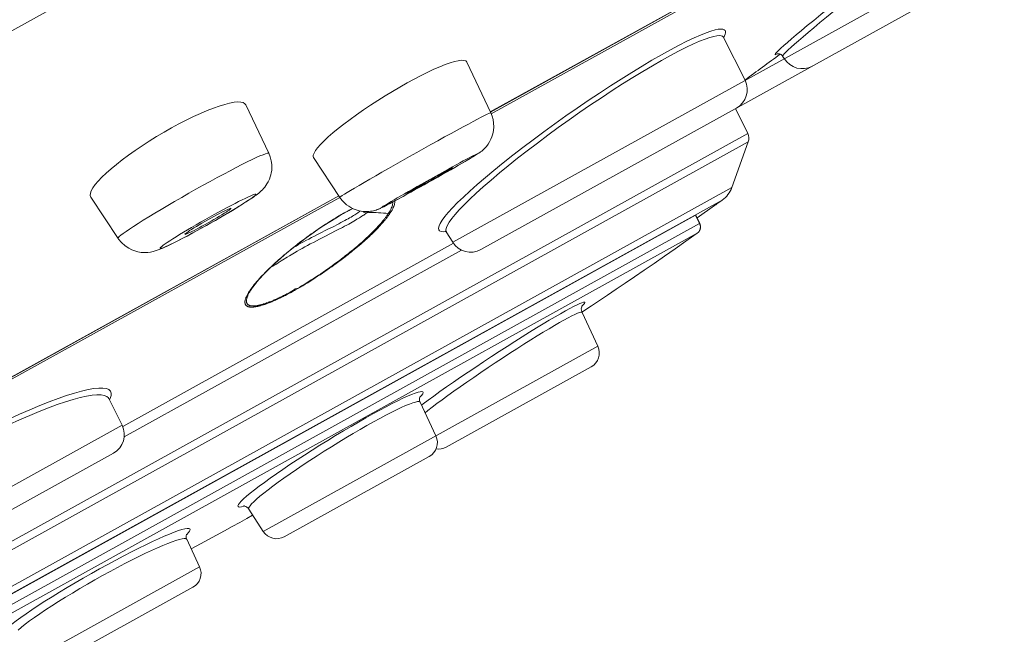
# Model space of a CAD drawing. Units: inches. Extents: x 35 to 820, y 62 to 1110.
# Drawn here: x 617 to 635, y 1058 to 1070 of the extents above; entities that cross this region are included whole.
import ezdxf

# ---------------------------------------------------------------- set-up
doc = ezdxf.new("R2010")
doc.units = ezdxf.units.IN
doc.header["$MEASUREMENT"] = 0
doc.layers.add('Layer 1', color=7, linetype='Continuous')

msp = doc.modelspace()

# ---------------------------------------------------------------- linework, layer by layer
at = {"layer": 'Layer 1', "color": 250, "lineweight": 15, "true_color": 0x231f20}
for points in [[(660.763, 1094.368), (563.862, 1040.654)], [(624.993, 1065.891), (636.814, 1072.443)], [(625.528, 1065.75), (636.649, 1071.915)], [(625.704, 1068.361), (631.129, 1071.368)], [(625.705, 1068.359), (631.13, 1071.366)], [(631.147, 1071.335), (625.722, 1068.328)], [(632.771, 1070.856), (632.591, 1070.712), (632.421, 1070.576), (632.26, 1070.446), (632.108, 1070.324), (631.966, 1070.207), (631.834, 1070.099), (631.712, 1069.999), (631.601, 1069.906), (631.501, 1069.822), (631.412, 1069.746), (631.334, 1069.678), (631.267, 1069.619), (631.211, 1069.569), (631.167, 1069.527), (631.133, 1069.493), (631.111, 1069.469), (631.101, 1069.453), (631.102, 1069.447), (631.116, 1069.45), (631.14, 1069.461), (631.146, 1069.464)], [(632.859, 1070.797), (632.686, 1070.657), (632.52, 1070.523), (632.364, 1070.395), (632.217, 1070.275), (632.079, 1070.162), (631.952, 1070.056), (631.835, 1069.958), (631.728, 1069.868), (631.631, 1069.786), (631.545, 1069.711), (631.47, 1069.646), (631.405, 1069.588), (631.352, 1069.538)], [(630.026, 1069.93), (629.964, 1069.917), (629.887, 1069.895), (629.796, 1069.864), (629.69, 1069.821), (629.567, 1069.767), (629.43, 1069.702), (629.281, 1069.626), (629.12, 1069.541), (628.949, 1069.446), (628.768, 1069.342), (628.581, 1069.231), (628.385, 1069.112), (628.185, 1068.986), (627.98, 1068.855), (627.771, 1068.718), (627.56, 1068.577), (627.349, 1068.432), (627.136, 1068.285), (626.927, 1068.135), (626.72, 1067.985), (626.517, 1067.835), (626.32, 1067.686), (626.13, 1067.539), (625.947, 1067.394), (625.774, 1067.253), (625.611, 1067.117), (625.457, 1066.985), (625.318, 1066.861), (625.195, 1066.747), (625.085, 1066.641), (624.988, 1066.541)], [(630.129, 1069.769), (630.13, 1069.772), (630.146, 1069.804), (630.157, 1069.835), (630.163, 1069.862), (630.162, 1069.886), (630.153, 1069.905), (630.136, 1069.921), (630.11, 1069.93), (630.073, 1069.933), (630.026, 1069.93)], [(630.125, 1069.776), (630.122, 1069.781), (630.105, 1069.796), (630.08, 1069.806), (630.044, 1069.809), (629.997, 1069.806), (629.938, 1069.795), (629.864, 1069.775), (629.775, 1069.745), (629.671, 1069.704), (629.553, 1069.652), (629.42, 1069.588), (629.274, 1069.515), (629.118, 1069.432), (628.952, 1069.34), (628.777, 1069.239), (628.595, 1069.131), (628.406, 1069.016), (628.211, 1068.894), (628.013, 1068.766), (627.811, 1068.632), (627.606, 1068.495), (627.401, 1068.354), (627.196, 1068.21), (626.993, 1068.065), (626.793, 1067.918), (626.597, 1067.772), (626.406, 1067.626), (626.221, 1067.482), (626.045, 1067.341), (625.877, 1067.203), (625.718, 1067.069), (625.571, 1066.941), (625.436, 1066.819), (625.316, 1066.706), (625.209, 1066.601), (625.117, 1066.505)], [(630.125, 1069.776), (630.124, 1069.779), (630.123, 1069.784)], [(630.127, 1069.773), (630.125, 1069.776)], [(630.127, 1069.773), (630.532, 1068.961)], [(631.352, 1069.538), (631.308, 1069.497), (631.276, 1069.464), (631.255, 1069.441), (631.246, 1069.425), (631.245, 1069.42)], [(625.26, 1069.309), (625.258, 1069.312), (625.238, 1069.331), (625.204, 1069.34), (625.157, 1069.342), (625.098, 1069.334), (625.027, 1069.318), (624.944, 1069.293), (624.851, 1069.26), (624.748, 1069.219), (624.637, 1069.17)], [(625.712, 1068.347), (625.26, 1069.308)], [(631.143, 1069.464), (631.142, 1069.463), (631.14, 1069.463), (631.14, 1069.463), (631.14, 1069.463), (631.141, 1069.463), (631.143, 1069.464), (631.147, 1069.465), (631.153, 1069.465), (631.161, 1069.466), (631.173, 1069.466), (631.187, 1069.463), (631.203, 1069.458), (631.22, 1069.448), (631.235, 1069.433), (631.245, 1069.42)], [(631.245, 1069.421), (631.274, 1069.373)], [(624.637, 1069.17), (624.518, 1069.115), (624.392, 1069.053)], [(624.392, 1069.053), (624.262, 1068.985), (624.127, 1068.912)], [(623.989, 1068.834), (623.849, 1068.752), (623.709, 1068.667)], [(624.127, 1068.912), (623.989, 1068.834)], [(623.709, 1068.667), (623.57, 1068.579), (623.433, 1068.49), (623.299, 1068.4), (623.17, 1068.309), (623.046, 1068.22), (622.929, 1068.132), (622.82, 1068.046), (622.722, 1067.965)], [(620.456, 1068.433), (620.337, 1068.386), (620.21, 1068.332), (620.079, 1068.272), (619.943, 1068.205)], [(621.071, 1068.496), (621.055, 1068.518), (621.022, 1068.538), (620.976, 1068.548), (620.917, 1068.55), (620.847, 1068.544), (620.764, 1068.528), (620.671, 1068.505), (620.568, 1068.473), (620.456, 1068.433)], [(621.071, 1068.496), (621.507, 1067.577)], [(630.585, 1067.951), (630.354, 1068.426)], [(619.943, 1068.205), (619.804, 1068.134), (619.663, 1068.057)], [(624.711, 1067.815), (624.839, 1067.886), (624.961, 1067.953), (625.078, 1068.017), (625.187, 1068.077), (625.288, 1068.131), (625.38, 1068.181), (625.462, 1068.225), (625.534, 1068.262), (625.594, 1068.293), (625.642, 1068.317), (625.678, 1068.334), (625.701, 1068.344), (625.711, 1068.347), (625.712, 1068.347)], [(625.712, 1068.347), (625.738, 1068.282), (625.756, 1068.217), (625.766, 1068.15), (625.769, 1068.08), (625.763, 1068.009), (625.751, 1067.944), (625.734, 1067.89), (625.714, 1067.842), (625.691, 1067.796), (625.662, 1067.75), (625.63, 1067.707), (625.598, 1067.671), (625.568, 1067.643), (625.541, 1067.62), (625.518, 1067.602), (625.498, 1067.588), (625.481, 1067.577), (625.464, 1067.565), (625.445, 1067.553), (625.426, 1067.541), (625.404, 1067.528), (625.379, 1067.513)], [(619.663, 1068.057), (619.521, 1067.977)], [(602.208, 1052.222), (630.585, 1067.951)], [(619.38, 1067.893), (619.241, 1067.808), (619.106, 1067.72), (618.975, 1067.631), (618.849, 1067.542), (618.73, 1067.454), (618.619, 1067.367), (618.517, 1067.282), (618.425, 1067.201)], [(619.521, 1067.977), (619.38, 1067.893)], [(622.722, 1067.965), (622.632, 1067.887), (622.553, 1067.813), (622.486, 1067.745), (622.432, 1067.683), (622.391, 1067.629), (622.363, 1067.582), (622.348, 1067.543), (622.347, 1067.512), (622.354, 1067.495)], [(622.851, 1066.741), (622.855, 1066.746), (622.87, 1066.757), (622.899, 1066.776), (622.939, 1066.802), (622.992, 1066.834), (623.057, 1066.873), (623.133, 1066.918), (623.219, 1066.969), (623.315, 1067.025), (623.419, 1067.085), (623.532, 1067.15), (623.651, 1067.218), (623.776, 1067.29), (623.905, 1067.363), (624.038, 1067.438), (624.173, 1067.515), (624.309, 1067.591), (624.445, 1067.667), (624.58, 1067.742), (624.711, 1067.815)], [(602.336, 1052.132), (630.594, 1067.796)], [(630.281, 1066.927), (630.594, 1067.796)], [(620.261, 1066.97), (620.395, 1067.044), (620.526, 1067.115), (620.653, 1067.183), (620.775, 1067.247), (620.89, 1067.307), (620.998, 1067.363), (621.098, 1067.413), (621.189, 1067.457), (621.269, 1067.495), (621.339, 1067.526), (621.397, 1067.55), (621.443, 1067.568), (621.477, 1067.578), (621.499, 1067.581), (621.507, 1067.577)], [(620.815, 1066.492), (620.877, 1066.53), (620.935, 1066.565), (620.987, 1066.598), (621.035, 1066.628), (621.079, 1066.656), (621.118, 1066.681), (621.154, 1066.705), (621.186, 1066.727), (621.216, 1066.747), (621.243, 1066.767), (621.268, 1066.785), (621.293, 1066.804), (621.316, 1066.822), (621.338, 1066.841), (621.361, 1066.862), (621.385, 1066.885), (621.408, 1066.91), (621.429, 1066.935), (621.45, 1066.963), (621.472, 1066.995), (621.495, 1067.037), (621.518, 1067.084), (621.535, 1067.13), (621.546, 1067.169), (621.554, 1067.206), (621.561, 1067.25), (621.565, 1067.304), (621.563, 1067.367), (621.553, 1067.435), (621.533, 1067.511), (621.507, 1067.577)], [(622.851, 1066.741), (622.354, 1067.496)], [(624.827, 1067.231), (624.909, 1067.276), (624.986, 1067.318), (625.058, 1067.358), (625.128, 1067.396), (625.192, 1067.431), (625.251, 1067.463), (625.303, 1067.49), (625.349, 1067.514), (625.387, 1067.534), (625.418, 1067.549), (625.441, 1067.56), (625.456, 1067.567), (625.462, 1067.569), (625.46, 1067.566), (625.451, 1067.559), (625.433, 1067.547), (625.406, 1067.53), (625.373, 1067.509), (625.332, 1067.485), (625.283, 1067.456), (625.229, 1067.424), (625.168, 1067.388)], [(625.32, 1067.477), (625.245, 1067.433), (625.201, 1067.407)], [(625.379, 1067.513), (625.32, 1067.477)], [(625.101, 1067.35), (625.029, 1067.309), (624.954, 1067.265), (624.874, 1067.22), (624.792, 1067.173), (624.707, 1067.125), (624.621, 1067.076), (624.535, 1067.028), (624.45, 1066.981), (624.366, 1066.933), (624.282, 1066.887)], [(624.99, 1067.303), (624.989, 1067.303), (624.983, 1067.298), (624.97, 1067.289), (624.95, 1067.276), (624.922, 1067.26), (624.888, 1067.24), (624.849, 1067.217), (624.804, 1067.191), (624.756, 1067.163), (624.704, 1067.133), (624.648, 1067.102)], [(624.685, 1067.141), (624.74, 1067.171), (624.789, 1067.199), (624.834, 1067.223), (624.875, 1067.245), (624.911, 1067.264), (624.941, 1067.28), (624.964, 1067.292), (624.98, 1067.3), (624.988, 1067.303), (624.99, 1067.303)], [(625.201, 1067.407), (625.039, 1067.314)], [(618.425, 1067.201), (618.344, 1067.124), (618.275, 1067.051), (618.217, 1066.983), (618.173, 1066.921), (618.142, 1066.866), (618.125, 1066.818), (618.121, 1066.778), (618.132, 1066.746), (618.133, 1066.743)], [(623.981, 1066.721), (623.916, 1066.686), (623.857, 1066.655), (623.805, 1066.627), (623.76, 1066.603), (623.721, 1066.583), (623.691, 1066.568), (623.668, 1066.557), (623.653, 1066.55), (623.647, 1066.549), (623.648, 1066.551), (623.658, 1066.559), (623.676, 1066.571), (623.702, 1066.587), (623.735, 1066.608), (623.777, 1066.633), (623.825, 1066.662), (623.88, 1066.694), (623.941, 1066.729), (624.008, 1066.768), (624.079, 1066.809), (624.155, 1066.852), (624.235, 1066.898), (624.317, 1066.944), (624.401, 1066.992), (624.488, 1067.041), (624.573, 1067.089), (624.658, 1067.137), (624.743, 1067.184), (624.827, 1067.231)], [(624.593, 1067.071), (624.48, 1067.008), (624.423, 1066.976)], [(624.516, 1067.047), (624.628, 1067.109)], [(624.648, 1067.102), (624.593, 1067.071)], [(624.628, 1067.109), (624.685, 1067.141)], [(630.281, 1066.927), (603.239, 1051.937)], [(618.651, 1065.963), (618.651, 1065.965), (618.655, 1065.977), (618.673, 1065.996), (618.703, 1066.021), (618.745, 1066.054), (618.8, 1066.093), (618.866, 1066.139), (618.943, 1066.19), (619.03, 1066.246), (619.128, 1066.307), (619.233, 1066.373), (619.346, 1066.442), (619.466, 1066.513), (619.592, 1066.588), (619.722, 1066.664), (619.855, 1066.74), (619.99, 1066.818), (620.126, 1066.894), (620.261, 1066.97)], [(624.282, 1066.887), (624.2, 1066.842), (624.123, 1066.799), (624.05, 1066.759)], [(624.118, 1066.814), (624.119, 1066.815), (624.125, 1066.819), (624.138, 1066.828), (624.159, 1066.841), (624.187, 1066.858), (624.22, 1066.877), (624.259, 1066.9), (624.304, 1066.926), (624.353, 1066.954), (624.405, 1066.984)], [(624.423, 1066.976), (624.369, 1066.946), (624.319, 1066.919), (624.274, 1066.894), (624.233, 1066.872), (624.197, 1066.853), (624.167, 1066.837), (624.145, 1066.826), (624.129, 1066.818), (624.12, 1066.814)], [(624.405, 1066.984), (624.46, 1067.015), (624.516, 1067.047)], [(616.51, 1063.264), (622.836, 1066.77)], [(616.511, 1063.263), (622.836, 1066.769)], [(622.854, 1066.738), (616.528, 1063.232)], [(618.133, 1066.743), (618.651, 1065.963)], [(620.468, 1066.413), (620.554, 1066.46), (620.636, 1066.505), (620.715, 1066.547), (620.793, 1066.588), (620.866, 1066.626), (620.935, 1066.662), (620.999, 1066.693), (621.057, 1066.721), (621.108, 1066.746), (621.152, 1066.766), (621.189, 1066.781), (621.219, 1066.792), (621.241, 1066.799), (621.254, 1066.801), (621.259, 1066.798), (621.257, 1066.79), (621.245, 1066.778), (621.226, 1066.762), (621.199, 1066.741), (621.164, 1066.716), (621.122, 1066.687), (621.073, 1066.654), (621.017, 1066.618), (620.956, 1066.58), (620.888, 1066.538), (620.816, 1066.494), (620.74, 1066.449), (620.66, 1066.401), (620.577, 1066.353), (620.493, 1066.304), (620.409, 1066.256), (620.323, 1066.208), (620.237, 1066.16)], [(623.715, 1066.58), (623.686, 1066.564), (623.673, 1066.558), (623.66, 1066.552), (623.649, 1066.546), (623.638, 1066.541), (623.626, 1066.536), (623.615, 1066.53), (623.603, 1066.525), (623.59, 1066.52), (623.576, 1066.514), (623.559, 1066.508), (623.54, 1066.501), (623.517, 1066.494), (623.492, 1066.488), (623.464, 1066.482), (623.435, 1066.477), (623.404, 1066.474), (623.372, 1066.472), (623.335, 1066.472), (623.298, 1066.474), (623.259, 1066.479), (623.221, 1066.486), (623.184, 1066.496), (623.144, 1066.509), (623.104, 1066.526), (623.062, 1066.547), (623.021, 1066.572), (622.98, 1066.601), (622.941, 1066.635), (622.903, 1066.674), (622.868, 1066.718), (622.851, 1066.741)], [(624.05, 1066.759), (623.894, 1066.674)], [(624.12, 1066.814), (624.118, 1066.814)], [(630.101, 1066.689), (603.535, 1051.964)], [(620.408, 1066.347), (620.465, 1066.378), (620.519, 1066.407), (620.569, 1066.434), (620.616, 1066.458), (620.66, 1066.48), (620.697, 1066.498), (620.729, 1066.513), (620.754, 1066.524), (620.773, 1066.531), (620.784, 1066.533), (620.787, 1066.532)], [(620.787, 1066.532), (620.788, 1066.531), (620.784, 1066.526), (620.773, 1066.515), (620.755, 1066.501), (620.73, 1066.484), (620.699, 1066.463), (620.661, 1066.439), (620.619, 1066.412)], [(622.948, 1066.452), (622.989, 1066.475), (623.011, 1066.486), (623.032, 1066.498), (623.053, 1066.509), (623.074, 1066.52), (623.094, 1066.53)], [(622.964, 1066.462), (623.03, 1066.494), (623.047, 1066.503), (623.062, 1066.512)], [(622.994, 1066.475), (623.098, 1066.53)], [(623.062, 1066.512), (623.096, 1066.53)], [(623.749, 1066.597), (623.715, 1066.58)], [(623.79, 1066.618), (623.749, 1066.597)], [(623.854, 1066.653), (623.854, 1066.652), (623.855, 1066.639), (623.854, 1066.625), (623.852, 1066.61), (623.848, 1066.593), (623.843, 1066.575), (623.836, 1066.556), (623.828, 1066.535), (623.817, 1066.513), (623.804, 1066.488), (623.789, 1066.462)], [(623.837, 1066.644), (623.79, 1066.618)], [(623.893, 1066.639), (623.891, 1066.624), (623.887, 1066.607), (623.882, 1066.589), (623.875, 1066.57), (623.866, 1066.548), (623.855, 1066.525), (623.842, 1066.5), (623.826, 1066.474), (623.809, 1066.445)], [(623.894, 1066.674), (623.837, 1066.644)], [(623.892, 1066.673), (623.893, 1066.667), (623.894, 1066.654), (623.893, 1066.639)], [(624.988, 1066.541), (624.907, 1066.453), (624.842, 1066.375), (624.792, 1066.307), (624.755, 1066.247), (624.732, 1066.198), (624.723, 1066.158), (624.727, 1066.127), (624.744, 1066.105), (624.773, 1066.093), (624.814, 1066.089), (624.867, 1066.094), (624.868, 1066.094)], [(625.117, 1066.505), (625.039, 1066.418), (624.976, 1066.341), (624.927, 1066.273), (624.892, 1066.215), (624.871, 1066.166), (624.863, 1066.126), (624.867, 1066.096), (624.869, 1066.092)], [(629.956, 1066.586), (629.624, 1066.351)], [(629.956, 1066.586), (629.97, 1066.596)], [(629.976, 1066.6), (629.967, 1066.594)], [(629.97, 1066.596), (629.977, 1066.601)], [(629.99, 1066.61), (629.976, 1066.6)], [(629.977, 1066.601), (629.981, 1066.604)], [(629.981, 1066.604), (630.101, 1066.689)], [(629.592, 1066.402), (613.467, 1057.463)], [(620.237, 1066.16), (620.151, 1066.113), (620.069, 1066.068), (619.989, 1066.025), (619.912, 1065.984), (619.838, 1065.946), (619.77, 1065.911), (619.706, 1065.879), (619.649, 1065.851), (619.597, 1065.827), (619.553, 1065.807), (619.516, 1065.791), (619.486, 1065.78), (619.465, 1065.774), (619.451, 1065.772), (619.445, 1065.774), (619.448, 1065.782), (619.459, 1065.794), (619.478, 1065.811), (619.506, 1065.831), (619.541, 1065.857), (619.583, 1065.885), (619.632, 1065.918), (619.688, 1065.954), (619.749, 1065.993), (619.816, 1066.034), (619.889, 1066.078), (619.965, 1066.124), (620.044, 1066.171), (620.128, 1066.22), (620.212, 1066.268), (620.296, 1066.316), (620.382, 1066.365), (620.468, 1066.413)], [(620.619, 1066.412), (620.571, 1066.384), (620.52, 1066.353), (620.466, 1066.322), (620.412, 1066.29), (620.355, 1066.258), (620.297, 1066.225)], [(620.35, 1066.314), (620.408, 1066.347)], [(620.512, 1066.314), (620.596, 1066.362)], [(620.596, 1066.362), (620.674, 1066.408)], [(620.674, 1066.408), (620.747, 1066.452)], [(620.747, 1066.452), (620.815, 1066.492)], [(622.547, 1066.206), (622.661, 1066.279), (622.774, 1066.349), (622.886, 1066.415)], [(622.652, 1066.147), (622.702, 1066.172), (622.749, 1066.196), (622.793, 1066.219), (622.835, 1066.241), (622.874, 1066.261), (622.911, 1066.281), (622.946, 1066.3), (622.979, 1066.318)], [(622.674, 1066.289), (622.721, 1066.317), (622.743, 1066.331)], [(622.675, 1066.29), (622.723, 1066.32)], [(622.723, 1066.32), (622.769, 1066.348)], [(622.743, 1066.331), (622.787, 1066.358), (622.809, 1066.371)], [(622.769, 1066.348), (622.813, 1066.375)], [(622.809, 1066.371), (622.851, 1066.395), (622.874, 1066.409), (622.898, 1066.423), (622.922, 1066.437)], [(622.813, 1066.375), (622.836, 1066.388), (622.858, 1066.401), (622.88, 1066.413), (622.902, 1066.426), (622.924, 1066.439)], [(622.886, 1066.415), (622.994, 1066.475)], [(622.922, 1066.437), (622.938, 1066.445), (622.944, 1066.45), (622.964, 1066.462)], [(622.924, 1066.439), (622.948, 1066.452)], [(623.771, 1066.433), (623.763, 1066.421), (623.755, 1066.408), (623.746, 1066.396), (623.738, 1066.384), (623.729, 1066.372), (623.72, 1066.36), (623.711, 1066.349), (623.702, 1066.337), (623.693, 1066.325), (623.684, 1066.314), (623.674, 1066.302), (623.664, 1066.29), (623.655, 1066.278), (623.644, 1066.265), (623.633, 1066.253), (623.622, 1066.24), (623.611, 1066.227), (623.599, 1066.214), (623.586, 1066.2), (623.574, 1066.186), (623.56, 1066.172), (623.546, 1066.157), (623.532, 1066.142), (623.517, 1066.126), (623.501, 1066.11), (623.484, 1066.093), (623.466, 1066.075), (623.447, 1066.056), (623.427, 1066.037), (623.406, 1066.017), (623.384, 1065.995), (623.36, 1065.973), (623.335, 1065.95), (623.309, 1065.925), (623.281, 1065.9), (623.252, 1065.875), (623.223, 1065.85), (623.193, 1065.824), (623.163, 1065.798), (623.133, 1065.773), (623.103, 1065.748), (623.074, 1065.724), (623.045, 1065.701), (623.017, 1065.678), (622.99, 1065.656), (622.963, 1065.635), (622.937, 1065.615)], [(622.979, 1066.318), (623.009, 1066.336), (623.038, 1066.352), (623.065, 1066.368), (623.091, 1066.383), (623.114, 1066.398), (623.136, 1066.411), (623.157, 1066.425)], [(623.149, 1066.307), (623.176, 1066.324), (623.201, 1066.339), (623.225, 1066.354), (623.247, 1066.368), (623.268, 1066.381), (623.287, 1066.394)], [(623.157, 1066.425), (623.194, 1066.449)], [(623.194, 1066.449), (623.226, 1066.471)], [(623.226, 1066.471), (623.241, 1066.482)], [(623.287, 1066.475), (623.293, 1066.47), (623.304, 1066.463), (623.316, 1066.457), (623.328, 1066.452), (623.34, 1066.449), (623.352, 1066.448), (623.364, 1066.449)], [(623.287, 1066.394), (623.305, 1066.406), (623.322, 1066.417), (623.337, 1066.428), (623.351, 1066.439), (623.364, 1066.449)], [(623.364, 1066.449), (623.395, 1066.473)], [(623.407, 1066.451), (623.364, 1066.449)], [(623.771, 1066.433), (623.724, 1066.439), (623.677, 1066.444), (623.63, 1066.447), (623.585, 1066.45), (623.539, 1066.451), (623.495, 1066.452), (623.451, 1066.452), (623.407, 1066.451)], [(623.809, 1066.445), (623.8, 1066.432), (623.791, 1066.42), (623.783, 1066.407), (623.774, 1066.395), (623.765, 1066.383), (623.756, 1066.371), (623.747, 1066.359), (623.738, 1066.348), (623.729, 1066.336), (623.719, 1066.324), (623.709, 1066.312), (623.699, 1066.3)], [(623.789, 1066.462), (623.771, 1066.433)], [(623.809, 1066.445), (623.805, 1066.443), (623.801, 1066.441), (623.797, 1066.44), (623.793, 1066.438), (623.789, 1066.437), (623.784, 1066.436), (623.78, 1066.435), (623.776, 1066.434), (623.771, 1066.433)], [(629.592, 1066.402), (629.597, 1066.403), (629.598, 1066.404)], [(629.669, 1066.247), (629.592, 1066.402)], [(629.674, 1066.248), (629.598, 1066.404)], [(629.669, 1066.247), (613.559, 1057.318)], [(619.918, 1066.04), (619.917, 1066.041), (619.92, 1066.047), (619.932, 1066.057), (619.95, 1066.071), (619.975, 1066.088), (620.006, 1066.109), (620.044, 1066.133), (620.086, 1066.16), (620.134, 1066.189), (620.185, 1066.219), (620.239, 1066.251), (620.293, 1066.282), (620.35, 1066.314)], [(620.297, 1066.225), (620.239, 1066.194), (620.186, 1066.165), (620.136, 1066.138), (620.089, 1066.114)], [(620.135, 1066.103), (620.233, 1066.156)], [(620.233, 1066.156), (620.33, 1066.211), (620.423, 1066.263)], [(620.423, 1066.263), (620.512, 1066.314)], [(622.213, 1065.973), (622.322, 1066.052), (622.434, 1066.13), (622.547, 1066.206)], [(622.398, 1066.107), (622.443, 1066.138)], [(622.429, 1066.036), (622.652, 1066.147)], [(622.443, 1066.138), (622.488, 1066.169)], [(622.488, 1066.169), (622.535, 1066.2)], [(622.535, 1066.2), (622.581, 1066.23)], [(622.581, 1066.23), (622.628, 1066.26)], [(622.582, 1066.23), (622.628, 1066.259)], [(622.628, 1066.26), (622.675, 1066.29)], [(622.628, 1066.259), (622.674, 1066.289)], [(622.81, 1066.122), (622.901, 1066.17)], [(622.901, 1066.17), (622.944, 1066.192), (622.983, 1066.214), (623.021, 1066.234), (623.056, 1066.254), (623.088, 1066.272), (623.119, 1066.29), (623.149, 1066.307)], [(623.699, 1066.3), (623.689, 1066.287), (623.678, 1066.275), (623.667, 1066.262), (623.656, 1066.249), (623.644, 1066.236), (623.632, 1066.223), (623.619, 1066.209), (623.606, 1066.195), (623.592, 1066.18), (623.578, 1066.165), (623.564, 1066.15), (623.548, 1066.134), (623.532, 1066.117), (623.514, 1066.1), (623.496, 1066.082), (623.477, 1066.063), (623.457, 1066.044), (623.435, 1066.023), (623.412, 1066.001), (623.388, 1065.979), (623.362, 1065.955), (623.335, 1065.931), (623.307, 1065.905), (623.278, 1065.88), (623.248, 1065.854), (623.217, 1065.827), (623.186, 1065.802), (623.156, 1065.776), (623.125, 1065.751), (623.095, 1065.727), (623.066, 1065.703), (623.037, 1065.68), (623.009, 1065.658), (622.982, 1065.636)], [(629.627, 1066.059), (629.645, 1066.075), (629.66, 1066.093), (629.672, 1066.114), (629.68, 1066.136), (629.685, 1066.159), (629.686, 1066.182), (629.683, 1066.205), (629.678, 1066.227), (629.669, 1066.247)], [(629.674, 1066.248), (629.651, 1066.296)], [(629.674, 1066.248), (629.673, 1066.248), (629.669, 1066.247)], [(629.674, 1066.248), (629.683, 1066.225), (629.689, 1066.202), (629.69, 1066.178), (629.688, 1066.155), (629.681, 1066.132), (629.672, 1066.11)], [(629.683, 1066.225), (629.689, 1066.202)], [(629.627, 1066.059), (613.659, 1057.208)], [(618.651, 1065.963), (618.66, 1065.95), (618.716, 1065.882), (618.783, 1065.821), (618.851, 1065.775), (618.911, 1065.745), (618.965, 1065.724), (619.022, 1065.708), (619.087, 1065.697), (619.153, 1065.693), (619.213, 1065.696), (619.265, 1065.703), (619.312, 1065.712), (619.354, 1065.724), (619.391, 1065.736), (619.426, 1065.749), (619.461, 1065.763), (619.499, 1065.779), (619.538, 1065.796), (619.582, 1065.816), (619.63, 1065.84), (619.683, 1065.866), (619.743, 1065.895), (619.808, 1065.929), (619.879, 1065.966), (619.958, 1066.007)], [(619.921, 1066.039), (619.918, 1066.04)], [(620.089, 1066.114), (620.045, 1066.092), (620.008, 1066.074), (619.976, 1066.059), (619.951, 1066.048), (619.932, 1066.042), (619.921, 1066.039)], [(619.958, 1066.007), (620.043, 1066.053), (620.135, 1066.103)], [(621.72, 1065.576), (621.81, 1065.655), (621.905, 1065.734), (622.004, 1065.813), (622.107, 1065.893), (622.213, 1065.973)], [(621.966, 1065.783), (621.977, 1065.79), (622.023, 1065.817), (622.07, 1065.844), (622.116, 1065.871), (622.163, 1065.896), (622.211, 1065.923), (622.263, 1065.95)], [(622.142, 1065.923), (622.186, 1065.956)], [(622.186, 1065.956), (622.228, 1065.986)], [(622.228, 1065.986), (622.269, 1066.016)], [(622.263, 1065.95), (622.316, 1065.978), (622.372, 1066.006), (622.429, 1066.036)], [(622.269, 1066.016), (622.311, 1066.046)], [(622.311, 1066.046), (622.354, 1066.076)], [(622.351, 1065.887), (622.469, 1065.949)], [(622.354, 1066.076), (622.398, 1066.107)], [(622.469, 1065.949), (622.532, 1065.981), (622.594, 1066.012), (622.651, 1066.041)], [(622.651, 1066.041), (622.81, 1066.122)], [(624.863, 1066.106), (624.856, 1066.107), (624.855, 1066.106), (624.86, 1066.102), (624.868, 1066.094), (624.869, 1066.092)], [(624.869, 1066.092), (624.871, 1066.089)], [(624.87, 1066.09), (624.993, 1065.891)], [(627.624, 1064.683), (627.772, 1064.783), (627.928, 1064.888), (628.091, 1064.998), (628.261, 1065.114), (628.437, 1065.234), (628.62, 1065.359), (628.808, 1065.489), (629.004, 1065.625), (629.205, 1065.764), (629.413, 1065.909), (629.627, 1066.059)], [(629.672, 1066.11), (629.659, 1066.09), (629.642, 1066.072), (629.626, 1066.059)], [(629.627, 1066.059), (629.626, 1066.059)], [(618.737, 1062.396), (625.004, 1065.87)], [(621.772, 1065.625), (621.799, 1065.648), (621.826, 1065.671), (621.852, 1065.693), (621.878, 1065.714), (621.903, 1065.735), (621.929, 1065.756), (621.954, 1065.776)], [(621.898, 1065.632), (621.992, 1065.688), (622.041, 1065.718), (622.09, 1065.746), (622.139, 1065.773), (622.188, 1065.801), (622.239, 1065.828), (622.293, 1065.858), (622.351, 1065.887)], [(621.954, 1065.776), (622.003, 1065.815)], [(622.003, 1065.815), (622.051, 1065.853)], [(622.051, 1065.853), (622.097, 1065.889)], [(622.097, 1065.889), (622.142, 1065.923)], [(625.158, 1065.741), (618.765, 1062.197)], [(621.634, 1065.499), (621.72, 1065.576)], [(621.69, 1065.554), (621.745, 1065.602)], [(621.745, 1065.602), (621.772, 1065.625)], [(621.775, 1065.555), (621.853, 1065.604), (621.898, 1065.632)], [(622.886, 1065.576), (622.838, 1065.539)], [(622.929, 1065.596), (622.879, 1065.557)], [(622.937, 1065.615), (622.886, 1065.576)], [(622.982, 1065.636), (622.929, 1065.596)], [(621.382, 1065.258), (621.409, 1065.286), (621.436, 1065.314), (621.464, 1065.342), (621.492, 1065.37), (621.521, 1065.397), (621.549, 1065.424), (621.577, 1065.451), (621.606, 1065.477), (621.634, 1065.503), (621.662, 1065.529)], [(621.404, 1065.275), (621.475, 1065.348), (621.552, 1065.422), (621.634, 1065.499)], [(621.55, 1065.42), (621.56, 1065.425), (621.571, 1065.431), (621.584, 1065.438), (621.6, 1065.447), (621.617, 1065.457), (621.637, 1065.469), (621.683, 1065.497)], [(621.662, 1065.529), (621.69, 1065.554)], [(621.683, 1065.497), (621.741, 1065.534)], [(621.741, 1065.534), (621.775, 1065.555)], [(622.658, 1065.396), (622.614, 1065.366)], [(622.666, 1065.413), (622.624, 1065.384)], [(622.699, 1065.425), (622.658, 1065.396)], [(622.706, 1065.442), (622.666, 1065.413)], [(622.741, 1065.456), (622.699, 1065.425)], [(622.748, 1065.473), (622.706, 1065.442)], [(622.785, 1065.487), (622.741, 1065.456)], [(622.792, 1065.505), (622.748, 1065.473)], [(622.831, 1065.521), (622.785, 1065.487)], [(622.838, 1065.539), (622.792, 1065.505)], [(622.879, 1065.557), (622.831, 1065.521)], [(621.28, 1065.136), (621.339, 1065.204)], [(621.304, 1065.173), (621.329, 1065.201), (621.356, 1065.23), (621.382, 1065.258)], [(621.331, 1065.195), (621.356, 1065.224)], [(621.339, 1065.204), (621.404, 1065.275)], [(622.356, 1065.204), (622.31, 1065.174)], [(622.385, 1065.212), (622.338, 1065.182)], [(622.402, 1065.234), (622.356, 1065.204)], [(622.432, 1065.243), (622.385, 1065.212)], [(622.448, 1065.264), (622.402, 1065.234)], [(622.479, 1065.273), (622.432, 1065.243)], [(622.493, 1065.293), (622.448, 1065.264)], [(622.525, 1065.304), (622.479, 1065.273)], [(622.537, 1065.324), (622.493, 1065.293)], [(622.57, 1065.335), (622.525, 1065.304)], [(622.581, 1065.354), (622.537, 1065.324)], [(622.614, 1065.366), (622.57, 1065.335)], [(622.624, 1065.384), (622.581, 1065.354)], [(621.144, 1064.968), (621.164, 1064.998), (621.186, 1065.027), (621.208, 1065.057), (621.231, 1065.086), (621.255, 1065.115), (621.279, 1065.144), (621.304, 1065.173)], [(621.213, 1065.047), (621.173, 1064.993)], [(621.173, 1064.993), (621.193, 1065.022)], [(621.193, 1065.022), (621.214, 1065.051)], [(621.274, 1065.128), (621.252, 1065.1), (621.213, 1065.047)], [(621.214, 1065.051), (621.216, 1065.055)], [(621.216, 1065.055), (621.236, 1065.081), (621.259, 1065.11)], [(621.229, 1065.071), (621.28, 1065.136)], [(621.259, 1065.11), (621.282, 1065.138), (621.306, 1065.167)], [(621.306, 1065.167), (621.331, 1065.195)], [(622.194, 1065.102), (622.127, 1065.062), (622.105, 1065.05), (622.087, 1065.032), (622.067, 1065.016), (622.039, 1065.012), (622.004, 1065.008), (621.981, 1064.988), (621.975, 1064.976), (621.964, 1064.972), (621.94, 1064.961), (621.912, 1064.941), (621.888, 1064.924), (621.869, 1064.916), (621.85, 1064.908), (621.829, 1064.897)], [(622.059, 1065.013), (622.015, 1064.987), (621.993, 1064.975), (621.971, 1064.963), (621.949, 1064.951), (621.927, 1064.939)], [(622.105, 1065.039), (622.059, 1065.013)], [(622.149, 1065.065), (622.105, 1065.039)], [(622.196, 1065.093), (622.149, 1065.065)], [(622.263, 1065.145), (622.217, 1065.116), (622.194, 1065.102)], [(622.243, 1065.122), (622.196, 1065.093)], [(622.291, 1065.152), (622.243, 1065.122)], [(622.31, 1065.174), (622.263, 1065.145)], [(622.338, 1065.182), (622.291, 1065.152)], [(621.316, 1064.677), (621.301, 1064.674), (621.295, 1064.673), (621.288, 1064.671), (621.28, 1064.67), (621.271, 1064.668), (621.262, 1064.666), (621.252, 1064.665), (621.243, 1064.663), (621.234, 1064.662), (621.225, 1064.661), (621.216, 1064.66), (621.207, 1064.659), (621.198, 1064.659), (621.189, 1064.659), (621.181, 1064.658), (621.172, 1064.659), (621.163, 1064.659), (621.155, 1064.66), (621.146, 1064.66), (621.138, 1064.662), (621.13, 1064.663), (621.122, 1064.665), (621.115, 1064.667), (621.108, 1064.67), (621.101, 1064.673), (621.094, 1064.677), (621.088, 1064.681), (621.082, 1064.685), (621.076, 1064.69), (621.071, 1064.696), (621.067, 1064.702), (621.063, 1064.709), (621.06, 1064.716), (621.057, 1064.723), (621.056, 1064.731), (621.054, 1064.738), (621.054, 1064.746), (621.054, 1064.755), (621.054, 1064.763), (621.055, 1064.772), (621.056, 1064.781), (621.058, 1064.79), (621.06, 1064.799), (621.063, 1064.808), (621.066, 1064.818), (621.069, 1064.828), (621.073, 1064.839), (621.078, 1064.849)], [(621.078, 1064.849), (621.082, 1064.86), (621.088, 1064.872), (621.094, 1064.884), (621.1, 1064.896), (621.108, 1064.909), (621.115, 1064.923), (621.124, 1064.937), (621.134, 1064.952), (621.144, 1064.968)], [(621.398, 1064.715), (621.394, 1064.714), (621.383, 1064.71), (621.368, 1064.706), (621.355, 1064.703), (621.345, 1064.7), (621.336, 1064.698), (621.328, 1064.696), (621.322, 1064.695), (621.316, 1064.694), (621.309, 1064.692), (621.3, 1064.691), (621.292, 1064.689), (621.283, 1064.687), (621.274, 1064.686), (621.265, 1064.685), (621.256, 1064.684), (621.247, 1064.683), (621.238, 1064.682), (621.23, 1064.681), (621.221, 1064.681), (621.213, 1064.681), (621.204, 1064.681), (621.195, 1064.681), (621.187, 1064.681), (621.179, 1064.682), (621.171, 1064.683), (621.163, 1064.685), (621.155, 1064.686), (621.148, 1064.689), (621.14, 1064.691), (621.133, 1064.694), (621.126, 1064.697), (621.12, 1064.701), (621.114, 1064.705), (621.108, 1064.709), (621.103, 1064.714), (621.098, 1064.72), (621.094, 1064.726), (621.09, 1064.733), (621.087, 1064.741), (621.085, 1064.748), (621.083, 1064.755), (621.082, 1064.763), (621.082, 1064.771), (621.082, 1064.78), (621.082, 1064.788), (621.083, 1064.797), (621.085, 1064.806), (621.087, 1064.815), (621.089, 1064.824), (621.091, 1064.834), (621.094, 1064.843)], [(621.094, 1064.843), (621.098, 1064.854), (621.102, 1064.864), (621.106, 1064.874), (621.111, 1064.885), (621.117, 1064.897), (621.123, 1064.909), (621.129, 1064.921)], [(621.129, 1064.921), (621.136, 1064.934), (621.144, 1064.948), (621.153, 1064.962), (621.162, 1064.977), (621.173, 1064.993)], [(621.144, 1064.968), (621.148, 1064.971), (621.151, 1064.973), (621.155, 1064.975), (621.158, 1064.978), (621.161, 1064.981), (621.164, 1064.983), (621.167, 1064.987), (621.17, 1064.99), (621.173, 1064.993)], [(621.829, 1064.897), (621.786, 1064.876), (621.765, 1064.866), (621.744, 1064.855), (621.724, 1064.846), (621.704, 1064.836), (621.684, 1064.827), (621.665, 1064.818), (621.646, 1064.81), (621.628, 1064.802), (621.611, 1064.794), (621.593, 1064.787), (621.577, 1064.78), (621.561, 1064.773), (621.545, 1064.767), (621.53, 1064.761), (621.516, 1064.756), (621.504, 1064.751), (621.492, 1064.746), (621.481, 1064.742), (621.473, 1064.739), (621.465, 1064.737), (621.457, 1064.734), (621.447, 1064.73), (621.436, 1064.727), (621.426, 1064.723), (621.417, 1064.721), (621.408, 1064.718)], [(621.927, 1064.939), (621.884, 1064.916), (621.863, 1064.905), (621.842, 1064.894), (621.82, 1064.882), (621.799, 1064.871), (621.777, 1064.861), (621.755, 1064.85), (621.734, 1064.839), (621.713, 1064.829), (621.692, 1064.82), (621.672, 1064.81), (621.653, 1064.802), (621.634, 1064.793), (621.615, 1064.785), (621.597, 1064.777), (621.58, 1064.769), (621.563, 1064.762), (621.546, 1064.755), (621.53, 1064.749), (621.515, 1064.743), (621.501, 1064.737), (621.488, 1064.732)], [(621.349, 1064.686), (621.335, 1064.682), (621.325, 1064.68), (621.316, 1064.677)], [(621.398, 1064.701), (621.382, 1064.696), (621.38, 1064.695), (621.38, 1064.695), (621.349, 1064.686)], [(621.488, 1064.732), (621.464, 1064.724), (621.456, 1064.721), (621.448, 1064.718), (621.44, 1064.715), (621.429, 1064.711), (621.418, 1064.707), (621.408, 1064.704), (621.398, 1064.701)], [(621.408, 1064.718), (621.398, 1064.715)], [(627.348, 1064.702), (627.284, 1064.67), (627.211, 1064.631), (627.127, 1064.586), (627.033, 1064.533), (626.931, 1064.474), (626.822, 1064.41), (626.705, 1064.34), (626.581, 1064.264)], [(627.441, 1064.676), (627.471, 1064.706), (627.489, 1064.729), (627.495, 1064.744), (627.489, 1064.751), (627.471, 1064.751), (627.441, 1064.742), (627.4, 1064.726), (627.348, 1064.702)], [(627.442, 1064.56), (627.436, 1064.577), (627.43, 1064.603), (627.429, 1064.627), (627.431, 1064.646), (627.436, 1064.662), (627.44, 1064.674), (627.444, 1064.682), (627.447, 1064.686), (627.448, 1064.687)], [(627.442, 1064.561), (627.624, 1064.683)], [(627.306, 1064.52), (627.247, 1064.491), (627.178, 1064.455), (627.1, 1064.412), (627.014, 1064.364), (626.919, 1064.309), (626.817, 1064.249), (626.709, 1064.183), (626.594, 1064.113)], [(627.442, 1064.56), (627.437, 1064.564), (627.421, 1064.564), (627.393, 1064.557), (627.355, 1064.542), (627.306, 1064.52)], [(627.743, 1063.916), (627.443, 1064.559)], [(626.594, 1064.113), (626.47, 1064.036), (626.342, 1063.955), (626.209, 1063.87), (626.074, 1063.783), (625.937, 1063.693), (625.798, 1063.602), (625.661, 1063.51), (625.525, 1063.418), (625.39, 1063.326), (625.26, 1063.236), (625.133, 1063.148), (625.012, 1063.062), (624.897, 1062.979), (624.789, 1062.901), (624.691, 1062.827), (624.602, 1062.76), (624.522, 1062.699)], [(626.581, 1064.264), (626.447, 1064.181), (626.309, 1064.095), (626.167, 1064.006), (626.021, 1063.912), (625.872, 1063.816), (625.724, 1063.719), (625.575, 1063.621), (625.427, 1063.522), (625.282, 1063.425), (625.141, 1063.329), (625.004, 1063.235), (624.873, 1063.144), (624.749, 1063.056), (624.632, 1062.972), (624.525, 1062.894)], [(627.743, 1063.916), (621.402, 1060.401)], [(627.616, 1063.527), (624.87, 1062.004)], [(618.389, 1062.984), (618.326, 1062.995), (618.249, 1062.995), (618.157, 1062.987), (618.051, 1062.969), (617.931, 1062.943), (617.799, 1062.907), (617.654, 1062.863), (617.498, 1062.81), (617.332, 1062.749), (617.157, 1062.681), (616.974, 1062.605), (616.783, 1062.523), (616.587, 1062.434), (616.385, 1062.339), (616.18, 1062.239), (615.972, 1062.134), (615.763, 1062.025), (615.553, 1061.913)], [(618.427, 1063.113), (618.362, 1063.122), (618.284, 1063.122), (618.191, 1063.113), (618.082, 1063.094), (617.959, 1063.065), (617.823, 1063.028), (617.675, 1062.981), (617.514, 1062.926), (617.344, 1062.863), (617.164, 1062.792), (616.975, 1062.713), (616.779, 1062.628), (616.577, 1062.536), (616.369, 1062.437), (616.158, 1062.334), (615.944, 1062.226)], [(618.47, 1062.93), (618.467, 1062.935), (618.436, 1062.964), (618.389, 1062.984)], [(618.484, 1062.901), (618.497, 1062.923), (618.517, 1062.979), (618.52, 1063.027), (618.506, 1063.065), (618.476, 1063.094), (618.427, 1063.113)], [(624.279, 1063.027), (624.213, 1063.001), (624.136, 1062.969), (624.048, 1062.929), (623.95, 1062.882), (623.844, 1062.829), (623.73, 1062.769), (623.609, 1062.704), (623.479, 1062.634)], [(624.403, 1062.985), (624.423, 1063.014), (624.43, 1063.036), (624.425, 1063.05), (624.407, 1063.056), (624.376, 1063.054), (624.334, 1063.044), (624.279, 1063.027)], [(624.365, 1062.943), (624.37, 1062.948), (624.403, 1062.985)], [(618.47, 1062.93), (618.47, 1062.931)], [(618.47, 1062.931), (618.471, 1062.929)], [(618.472, 1062.925), (618.47, 1062.93)], [(618.472, 1062.926), (618.726, 1062.417)], [(624.373, 1062.856), (624.369, 1062.861), (624.352, 1062.867), (624.324, 1062.866), (624.284, 1062.858), (624.233, 1062.842), (624.171, 1062.82), (624.099, 1062.79), (624.018, 1062.753), (623.927, 1062.71), (623.828, 1062.661), (623.722, 1062.606), (623.608, 1062.545), (623.488, 1062.48)], [(624.373, 1062.856), (624.371, 1062.86), (624.364, 1062.885), (624.361, 1062.91), (624.362, 1062.932), (624.366, 1062.946), (624.369, 1062.955), (624.371, 1062.958)], [(624.673, 1062.214), (624.373, 1062.855)], [(624.525, 1062.894), (624.429, 1062.823), (624.399, 1062.801)], [(623.479, 1062.634), (623.345, 1062.558), (623.207, 1062.479), (623.065, 1062.396), (622.919, 1062.31), (622.771, 1062.221), (622.623, 1062.13), (622.475, 1062.038), (622.327, 1061.945), (622.183, 1061.852), (622.043, 1061.761), (621.905, 1061.67), (621.775, 1061.581), (621.65, 1061.496), (621.533, 1061.413), (621.424, 1061.334), (621.325, 1061.26), (621.234, 1061.191), (621.154, 1061.128), (621.086, 1061.071), (621.028, 1061.02)], [(624.522, 1062.699), (624.467, 1062.654)], [(613.186, 1059.346), (618.726, 1062.417)], [(623.488, 1062.48), (623.364, 1062.41), (623.236, 1062.337), (623.103, 1062.259), (622.968, 1062.179), (622.831, 1062.096), (622.693, 1062.011), (622.556, 1061.925), (622.42, 1061.838), (622.286, 1061.751), (622.156, 1061.665), (622.03, 1061.58), (621.909, 1061.497), (621.793, 1061.416), (621.685, 1061.339), (621.585, 1061.265), (621.493, 1061.195), (621.409, 1061.13), (621.336, 1061.07), (621.273, 1061.016), (621.221, 1060.967), (621.179, 1060.926), (621.15, 1060.891), (621.131, 1060.863), (621.123, 1060.842), (621.125, 1060.828)], [(613.721, 1059.205), (618.562, 1061.889)], [(624.546, 1061.825), (621.799, 1060.302)], [(621.028, 1061.02), (620.984, 1060.976), (620.951, 1060.94), (620.93, 1060.911), (620.921, 1060.889), (620.923, 1060.874), (620.935, 1060.867), (620.958, 1060.865), (620.99, 1060.87), (621.031, 1060.881), (621.042, 1060.885)], [(621.043, 1060.89), (621.034, 1060.888), (621.028, 1060.887), (621.025, 1060.887), (621.025, 1060.887), (621.029, 1060.887), (621.039, 1060.886), (621.053, 1060.882), (621.071, 1060.876), (621.092, 1060.863), (621.112, 1060.845), (621.125, 1060.828)], [(621.402, 1060.401), (621.125, 1060.828)], [(620.213, 1060.168), (620.365, 1060.251), (620.516, 1060.333), (620.665, 1060.415), (620.812, 1060.496), (620.955, 1060.575), (621.091, 1060.651)], [(621.091, 1060.651), (621.2, 1060.712)], [(619.861, 1060.439), (619.794, 1060.418), (619.715, 1060.39), (619.625, 1060.354), (619.525, 1060.312), (619.416, 1060.264), (619.3, 1060.21), (619.175, 1060.15), (619.042, 1060.085)], [(619.984, 1060.381), (620.005, 1060.411), (620.013, 1060.435), (620.009, 1060.451), (619.991, 1060.459), (619.96, 1060.46), (619.917, 1060.453), (619.861, 1060.439)], [(619.951, 1060.254), (619.942, 1060.28), (619.939, 1060.306), (619.941, 1060.327), (619.944, 1060.341), (619.947, 1060.35), (619.949, 1060.354)], [(619.943, 1060.338), (619.95, 1060.345), (619.984, 1060.381)], [(619.951, 1060.254), (619.949, 1060.258), (619.932, 1060.267), (619.903, 1060.269), (619.862, 1060.264), (619.81, 1060.252), (619.747, 1060.233), (619.674, 1060.208), (619.59, 1060.176), (619.497, 1060.138), (619.395, 1060.094), (619.286, 1060.044), (619.169, 1059.989), (619.046, 1059.929)], [(620.195, 1059.732), (619.951, 1060.254)], [(620.046, 1060.078), (620.213, 1060.168)], [(619.042, 1060.085), (618.901, 1060.014), (618.756, 1059.939), (618.607, 1059.86), (618.454, 1059.778), (618.299, 1059.692), (618.144, 1059.605), (617.989, 1059.517), (617.835, 1059.427), (617.685, 1059.338), (617.539, 1059.25), (617.398, 1059.163), (617.263, 1059.078), (617.136, 1058.995), (617.016, 1058.916), (616.906, 1058.841), (616.805, 1058.771), (616.715, 1058.704), (616.637, 1058.644), (616.571, 1058.59), (616.516, 1058.542)], [(619.046, 1059.929), (618.915, 1059.863), (618.78, 1059.794), (618.641, 1059.72), (618.499, 1059.644), (618.355, 1059.565), (618.21, 1059.483), (618.067, 1059.401), (617.925, 1059.318), (617.785, 1059.235), (617.65, 1059.153), (617.519, 1059.071), (617.394, 1058.992), (617.276, 1058.915), (617.166, 1058.84), (617.064, 1058.77), (616.971, 1058.704), (616.888, 1058.642), (616.816, 1058.584), (616.755, 1058.533)], [(620.195, 1059.732), (616.925, 1057.919)], [(620.069, 1059.343), (617.322, 1057.82)]]:
    msp.add_lwpolyline(points, dxfattribs=at)
for points in [[(630.529, 1068.966), (630.752, 1069.129), (630.975, 1069.293), (631.198, 1069.458)], [(631.274, 1069.373), (631.386, 1069.19), (631.622, 1069.128), (631.809, 1069.232)], [(630.532, 1068.961), (630.627, 1068.769), (630.555, 1068.537), (630.368, 1068.433)], [(630.585, 1067.951), (630.609, 1067.903), (630.612, 1067.847), (630.594, 1067.796)], [(630.101, 1066.689), (630.184, 1066.748), (630.246, 1066.831), (630.281, 1066.927)], [(624.993, 1065.891), (625.104, 1065.708), (625.34, 1065.646), (625.528, 1065.75)], [(627.743, 1063.916), (627.809, 1063.773), (627.754, 1063.603), (627.616, 1063.527)], [(618.726, 1062.417), (618.821, 1062.225), (618.749, 1061.992), (618.562, 1061.889)], [(624.673, 1062.214), (624.739, 1062.071), (624.684, 1061.901), (624.546, 1061.825)], [(624.677, 1061.97), (624.743, 1061.96), (624.811, 1061.972), (624.87, 1062.004)], [(621.402, 1060.401), (621.488, 1060.269), (621.662, 1060.226), (621.799, 1060.302)], [(620.195, 1059.732), (620.261, 1059.589), (620.206, 1059.419), (620.069, 1059.343)]]:
    msp.add_open_spline(points, degree=3, dxfattribs=at)

doc.saveas('drawing.dxf')
